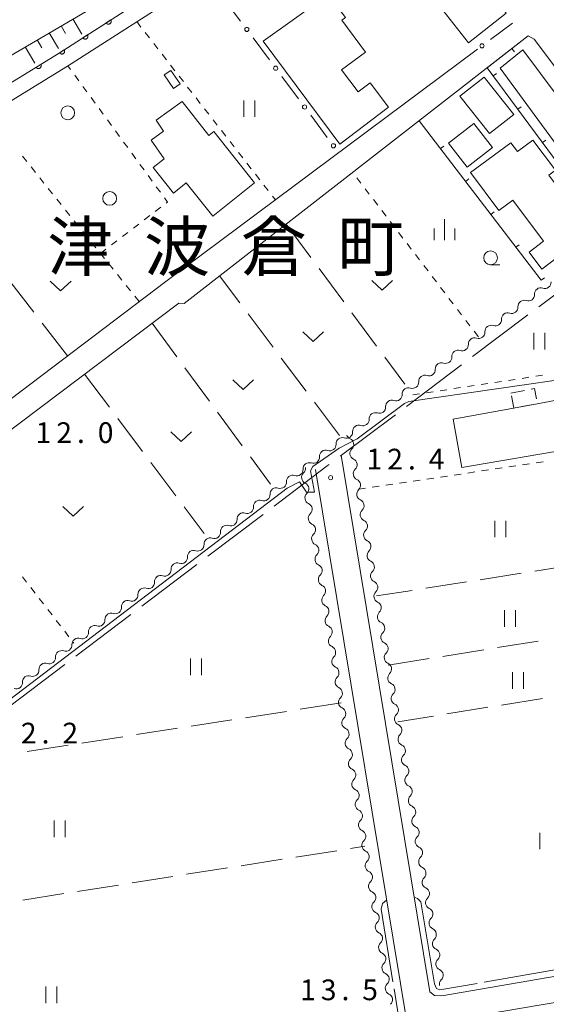
# Model space of a CAD drawing. Units: millimetres. Extents: x -72000 to -70000, y 34500 to 36000.
# Drawn here: x -70971 to -70876, y 34627 to 34805 of the extents above; entities that cross this region are included whole.
import ezdxf

# ---------------------------------------------------------------- set-up
doc = ezdxf.new("R2010")
doc.units = ezdxf.units.MM
for name, color, linetype, lineweight in [('110600_大字・町・丁目界', 7, 'Continuous', 20), ('210100_道路縁（街区線）', 7, 'Continuous', 15), ('300100_普通建物', 7, 'Continuous', 15), ('300300_普通無壁舎', 7, 'Continuous', 9), ('510200_一条河川、細流', 7, 'Continuous', 15), ('610111_人工斜面(上)', 7, 'Continuous', 9), ('610199_人工斜面(中)', 7, 'Continuous', 9), ('611000_被覆(直)', 7, 'Continuous', 20), ('613000_垣', 7, 'Continuous', 20), ('614000_塀', 7, 'Continuous', 20), ('630100_植生界', 7, 'Continuous', 9), ('630200_耕地界', 7, 'Continuous', 9), ('631100_田', 7, 'Continuous', 9), ('631300_畑', 7, 'Continuous', 9), ('632100_その他の樹木畑', 7, 'Continuous', 9), ('633100_広葉樹林', 7, 'Continuous', 9), ('633400_荒地', 7, 'Continuous', 9), ('710200_等高線（主曲線）', 7, 'Continuous', 9), ('710300_等高線（補助曲線）', 7, 'Continuous', 9), ('731200_図化機測定による標高点', 7, 'Continuous', 20), ('731207_図化機測定による標高点（注記）', 7, 'Continuous', 20), ('811400_大字・町・丁目', 7, 'Continuous', 0)]:
    doc.layers.add(name, color=color, linetype=linetype, lineweight=lineweight)
doc.styles.add('Style-Kanji', font='txt')
doc.styles.add('Style-WORKING', font='txt')

msp = doc.modelspace()

# ---------------------------------------------------------------- linework, layer by layer
at = {"layer": '110600_大字・町・丁目界'}
for p, q in [((-70867.446, 34760.525), (-70877.428, 34753.002)), ((-70879.425, 34751.497), (-70889.408, 34743.974)), ((-70891.404, 34742.47), (-70901.387, 34734.947)), ((-70903.383, 34733.442), (-70913.366, 34725.919)), ((-70927.321, 34715.359), (-70937.286, 34707.813)), ((-70939.279, 34706.303), (-70949.244, 34698.757)), ((-70951.237, 34697.247), (-70961.202, 34689.701)), ((-70963.195, 34688.192), (-70973.159, 34680.645))]:
    msp.add_line(p, q, dxfattribs=at)
at = {"layer": '110600_大字・町・丁目界', "flags": 128}
msp.add_lwpolyline([(-70915.362, 34724.414), (-70915.7, 34724.16), (-70925.328, 34716.869)], dxfattribs=at)
at = {"layer": '210100_道路縁（街区線）', "flags": 128}
for points in [[(-70909.14, 34835.93), (-71036.72, 34761.13)], [(-70937.41, 34812.81), (-70962.73, 34796.56), (-70996.29, 34775.92), (-71030.74, 34753.04), (-71041.98, 34746.81), (-71042.86, 34745.43), (-71046.56, 34732.11), (-71061.97, 34670.42), (-71059.84, 34668.26), (-71036.36, 34686.97), (-71024.18, 34696.46)], [(-70866.94, 34741.87), (-70837.33, 34747.12), (-70837.74, 34748.19), (-70856.7, 34772.7), (-70878.27, 34801.45), (-70879.36, 34802.05), (-70941.61, 34753.58), (-70942.56, 34753.63), (-71021.88, 34693.82), (-71041.81, 34678.51), (-71047.06, 34673.98), (-71046.06, 34672.44), (-71051.31, 34668.22), (-71053.76, 34665.7), (-71033.85, 34640.47)], [(-71012.28, 34706.49), (-70944.94, 34757.57), (-70888.53, 34799.62)], [(-70913.22, 34726.1), (-70897.15, 34628.96), (-70896.32, 34628.29), (-70894.98, 34628.24), (-70774.99, 34648.92)], [(-70907.43, 34500), (-70884.23, 34503.83), (-70882.6, 34505), (-70882, 34506.68), (-70917.86, 34723.53)], [(-70768.27, 34521.47), (-70875.4, 34504.21), (-70876.62, 34504.79), (-70896.07, 34622.4), (-70895.54, 34623.42), (-70771.23, 34644.48), (-70770.06, 34644.08), (-70768.27, 34641.5)]]:
    msp.add_lwpolyline(points, dxfattribs=at)
at = {"layer": '300100_普通建物', "flags": 128}
for points in [[(-70888.67, 34812.9), (-70883.36, 34806.13), (-70890.18, 34800.79), (-70895.48, 34807.56), (-70888.67, 34812.9)], [(-70927.28, 34801.06), (-70915.55, 34809.53), (-70912.44, 34805.36), (-70913.09, 34804.88), (-70908.79, 34799.11), (-70913.12, 34795.88), (-70910.13, 34791.88), (-70907.96, 34793.51), (-70904.64, 34789.14), (-70913.46, 34782.41), (-70927.28, 34801.06)], [(-70880.32, 34799.52), (-70870.59, 34786.43), (-70868.99, 34787.62), (-70868.2, 34786.56), (-70874.12, 34782.13), (-70884.45, 34796.19), (-70880.32, 34799.52)], [(-70944.03, 34795.8), (-70942.34, 34793.34), (-70943.5, 34792.53), (-70945.2, 34794.99), (-70944.03, 34795.8)], [(-70887.31, 34794.59), (-70881.99, 34787.82), (-70886.38, 34784.36), (-70891.71, 34791.13), (-70887.31, 34794.59)], [(-70941.95, 34790.17), (-70937.14, 34783.99), (-70936.23, 34784.71), (-70928.87, 34775.45), (-70936.44, 34769.4), (-70941.23, 34775.4), (-70943.51, 34773.58), (-70947.2, 34778.2), (-70945.23, 34779.77), (-70947.58, 34783.17), (-70945.33, 34784.77), (-70946.67, 34786.8), (-70941.95, 34790.17)], [(-70893.79, 34782.6), (-70889.17, 34786.18), (-70885.79, 34781.82), (-70890.41, 34778.24), (-70893.79, 34782.6)], [(-70884.66, 34770.4), (-70889.78, 34777.29), (-70882.52, 34782.69), (-70881.32, 34781.08), (-70878.5, 34783.18), (-70874.43, 34777.72), (-70875.63, 34776.82), (-70869.39, 34768.43), (-70871.28, 34767.02), (-70869.85, 34765.17), (-70876.92, 34759.77), (-70879.2, 34762.86), (-70876.61, 34764.86), (-70882.13, 34772.28), (-70884.66, 34770.4)], [(-70872.67, 34727.06), (-70891.39, 34723.86), (-70892.94, 34732.64), (-70882, 34734.64), (-70877.71, 34735.44), (-70874.26, 34736.07), (-70872.67, 34727.06)]]:
    msp.add_lwpolyline(points, dxfattribs=at)
at = {"layer": '300300_普通無壁舎'}
for p, q in [((-70882.51, 34737.37), (-70880.051, 34737.821)), ((-70878.058, 34735.375), (-70880.516, 34734.916))]:
    msp.add_line(p, q, dxfattribs=at)
at = {"layer": '300300_普通無壁舎', "flags": 128}
for points in [[(-70878.821, 34738.046), (-70878.2, 34738.16), (-70877.869, 34736.321)], [(-70881.745, 34734.686), (-70881.99, 34734.64), (-70882.411, 34736.851)]]:
    msp.add_lwpolyline(points, dxfattribs=at)
at = {"layer": '510200_一条河川、細流'}
for centre, start, end in [((-70876.351854, 34757.423894), 250.947816, 3.187033), ((-70879.344079, 34755.163565), 250.947816, 3.187033), ((-70882.336305, 34752.903236), 250.947816, 3.187033), ((-70885.32853, 34750.642907), 250.947816, 3.187033), ((-70888.320755, 34748.382578), 250.947816, 3.187033), ((-70891.312981, 34746.122249), 250.947816, 3.187033), ((-70894.305206, 34743.86192), 250.947816, 3.187033), ((-70897.297431, 34741.601591), 250.947816, 3.187033), ((-70900.289657, 34739.341262), 250.947816, 3.187033), ((-70903.281882, 34737.080933), 250.947816, 3.187033), ((-70906.274107, 34734.820603), 250.947816, 3.187033), ((-70909.266333, 34732.560274), 250.947816, 3.187033), ((-70912.258558, 34730.299945), 250.947816, 3.187033), ((-70912.05248, 34728.070796), 313.438716, 65.677933), ((-70915.250365, 34728.035994), 251.116472, 3.355688), ((-70918.235924, 34725.766867), 251.116472, 3.355688), ((-70911.429786, 34724.372857), 313.438723, 65.677939), ((-70921.221482, 34723.49774), 251.116472, 3.355688), ((-70919.225569, 34722.071356), 133.175761, 245.414978), ((-70910.807093, 34720.674918), 313.438723, 65.677939), ((-70924.207041, 34721.228612), 251.116472, 3.355688), ((-70927.1926, 34718.959485), 251.116472, 3.355688), ((-70918.619854, 34718.370598), 133.175761, 245.414978), ((-70910.184399, 34716.976979), 313.438723, 65.677939), ((-70930.178159, 34716.690358), 251.116472, 3.355688), ((-70933.163718, 34714.421231), 251.116472, 3.355688), ((-70918.014138, 34714.66984), 133.175761, 245.414978), ((-70909.561706, 34713.27904), 313.438723, 65.677939), ((-70936.149277, 34712.152104), 251.116472, 3.355688), ((-70917.408423, 34710.969082), 133.175761, 245.414978), ((-70939.134836, 34709.882976), 251.116472, 3.355688), ((-70908.939012, 34709.581101), 313.438723, 65.677939), ((-70942.120395, 34707.613849), 251.116472, 3.355688), ((-70916.802708, 34707.268324), 133.175761, 245.414978), ((-70945.105954, 34705.344722), 251.116472, 3.355688), ((-70908.316318, 34705.883162), 313.438723, 65.677939), ((-70916.196993, 34703.567567), 133.175761, 245.414978), ((-70948.091512, 34703.075595), 251.116472, 3.355688), ((-70907.693625, 34702.185223), 313.438723, 65.677939), ((-70951.077071, 34700.806468), 251.116472, 3.355688), ((-70915.591277, 34699.866809), 133.175761, 245.414978), ((-70954.06263, 34698.537341), 251.116472, 3.355688), ((-70907.070931, 34698.487284), 313.438723, 65.677939), ((-70914.985562, 34696.166051), 133.175761, 245.414978), ((-70957.048189, 34696.268213), 251.116472, 3.355688), ((-70906.448238, 34694.789346), 313.438723, 65.677939), ((-70960.033748, 34693.999086), 251.116472, 3.355688), ((-70914.379847, 34692.465293), 133.175761, 245.414978), ((-70963.019307, 34691.729959), 251.116472, 3.355688), ((-70905.825544, 34691.091407), 313.438723, 65.677939), ((-70966.004866, 34689.460832), 251.116472, 3.355688), ((-70913.774132, 34688.764535), 133.175761, 245.414978), ((-70905.202851, 34687.393468), 313.438723, 65.677939), ((-70968.990425, 34687.191705), 251.116472, 3.355688), ((-70913.168416, 34685.063777), 133.175761, 245.414978), ((-70971.975983, 34684.922578), 251.116472, 3.355688), ((-70904.580157, 34683.695529), 313.438723, 65.677939), ((-70912.562701, 34681.363019), 133.175761, 245.414978), ((-70903.957463, 34679.99759), 313.438723, 65.677939), ((-70911.956986, 34677.662261), 133.175761, 245.414978), ((-70903.33477, 34676.299651), 313.438723, 65.677939), ((-70911.351271, 34673.961503), 133.175761, 245.414978), ((-70902.712076, 34672.601712), 313.438723, 65.677939), ((-70910.745555, 34670.260745), 133.175761, 245.414978), ((-70902.089383, 34668.903773), 313.438723, 65.677939), ((-70910.13984, 34666.559988), 133.175761, 245.414978), ((-70901.466689, 34665.205834), 313.438723, 65.677939), ((-70909.534125, 34662.85923), 133.175761, 245.414978), ((-70900.843995, 34661.507895), 313.438723, 65.677939), ((-70908.92841, 34659.158472), 133.175761, 245.414978), ((-70900.221302, 34657.809956), 313.438723, 65.677939), ((-70908.322694, 34655.457714), 133.175761, 245.414978), ((-70899.598608, 34654.112017), 313.438723, 65.677939), ((-70907.716979, 34651.756956), 133.175761, 245.414978), ((-70898.975915, 34650.414078), 313.438723, 65.677939), ((-70907.111264, 34648.056198), 133.175761, 245.414978), ((-70898.353221, 34646.716139), 313.438723, 65.677939), ((-70906.505549, 34644.35544), 133.175761, 245.414978), ((-70897.730527, 34643.0182), 313.438723, 65.677939), ((-70905.899833, 34640.654682), 133.175761, 245.414978), ((-70897.107834, 34639.320261), 313.438723, 65.677939), ((-70905.294118, 34636.953924), 133.175761, 245.414978), ((-70896.48514, 34635.622322), 313.438723, 65.677939), ((-70904.688403, 34633.253166), 133.175761, 245.414978), ((-70895.862447, 34631.924383), 313.438723, 65.677939), ((-70904.082688, 34629.552409), 133.175761, 245.414978)]:
    msp.add_arc(centre, 1.129844, start, end, dxfattribs=at)
at = {"layer": '510200_一条河川、細流', "extrusion": (0, 0, -1)}
for centre, start, end in [((70877.089814, 34755.290087), 356.762214, 52.932575), ((70877.089814, 34755.290087), 52.932575, 109.102937), ((70880.08204, 34753.029758), 356.762214, 52.932575), ((70880.08204, 34753.029758), 52.932575, 109.102937), ((70883.074265, 34750.769429), 356.762214, 52.932575), ((70883.074265, 34750.769429), 52.932575, 109.102937), ((70886.06649, 34748.5091), 356.762214, 52.932575), ((70886.06649, 34748.5091), 52.932575, 109.102937), ((70889.058716, 34746.248771), 356.762214, 52.932575), ((70889.058716, 34746.248771), 52.932575, 109.102937), ((70892.050941, 34743.988442), 356.762214, 52.932575), ((70892.050941, 34743.988442), 52.932575, 109.102937), ((70895.043166, 34741.728113), 52.932575, 109.102937), ((70895.043166, 34741.728113), 356.762214, 52.932575), ((70898.035392, 34739.467784), 356.762214, 52.932575), ((70898.035392, 34739.467784), 52.932575, 109.102937), ((70901.027617, 34737.207454), 356.762214, 52.932575), ((70901.027617, 34737.207454), 52.932575, 109.102937), ((70904.019842, 34734.947125), 356.762214, 52.932575), ((70904.019842, 34734.947125), 52.932575, 109.102937), ((70907.012068, 34732.686796), 52.932575, 109.102937), ((70907.012068, 34732.686796), 356.762214, 52.932575), ((70910.004293, 34730.426467), 356.762214, 52.932575), ((70910.004293, 34730.426467), 52.932575, 109.102937), ((70912.996482, 34728.169151), 356.593559, 52.76392), ((70912.996518, 34728.166138), 52.932575, 109.102937), ((70911.123476, 34730.128628), 294.271315, 340.3788), ((70915.982041, 34725.900024), 356.593559, 52.76392), ((70915.982041, 34725.900024), 52.76392, 108.934281), ((70910.500783, 34726.430689), 350.441676, 46.612037), ((70910.500782, 34726.430689), 294.271308, 350.441669), ((70918.9676, 34723.630896), 356.593559, 52.76392), ((70920.769723, 34723.718568), 170.70463, 226.874991), ((70918.9676, 34723.630896), 52.76392, 108.934281), ((70909.878089, 34722.73275), 350.441669, 46.61203), ((70921.953158, 34721.361769), 356.593559, 52.76392), ((70921.953158, 34721.361769), 52.76392, 108.934281), ((70909.878089, 34722.73275), 294.271308, 350.441669), ((70924.938717, 34719.092642), 356.593559, 52.76392), ((70924.938717, 34719.092642), 52.76392, 108.934281), ((70920.164008, 34720.01781), 114.534269, 170.70463), ((70920.164008, 34720.01781), 170.70463, 226.874991), ((70909.255395, 34719.034811), 350.441669, 46.61203), ((70927.924276, 34716.823515), 52.76392, 108.934281), ((70909.255395, 34719.034811), 294.271308, 350.441669), ((70927.924276, 34716.823515), 356.593559, 52.76392), ((70919.558292, 34716.317052), 114.534269, 170.70463), ((70919.558292, 34716.317052), 170.70463, 226.874991), ((70908.632702, 34715.336872), 350.441669, 46.61203), ((70930.909835, 34714.554388), 356.593559, 52.76392), ((70930.909835, 34714.554388), 52.76392, 108.934281), ((70908.632702, 34715.336872), 294.271308, 350.441669), ((70933.895394, 34712.285261), 356.593559, 52.76392), ((70933.895394, 34712.285261), 52.76392, 108.934281), ((70918.952577, 34712.616294), 114.534269, 170.70463), ((70918.952577, 34712.616294), 170.70463, 226.874991), ((70908.010008, 34711.638933), 350.441669, 46.61203), ((70936.880953, 34710.016133), 356.593559, 52.76392), ((70936.880953, 34710.016133), 52.76392, 108.934281), ((70908.010008, 34711.638933), 294.271308, 350.441669), ((70939.866512, 34707.747006), 52.76392, 108.934281), ((70918.346862, 34708.915536), 114.534269, 170.70463), ((70918.346862, 34708.915536), 170.70463, 226.874991), ((70939.866512, 34707.747006), 356.593559, 52.76392), ((70907.387314, 34707.940994), 350.441669, 46.61203), ((70907.387314, 34707.940994), 294.271308, 350.441669), ((70942.852071, 34705.477879), 356.593559, 52.76392), ((70942.852071, 34705.477879), 52.76392, 108.934281), ((70917.741147, 34705.214778), 114.534269, 170.70463), ((70917.741147, 34705.214778), 170.70463, 226.874991), ((70945.83763, 34703.208752), 356.593559, 52.76392), ((70945.83763, 34703.208752), 52.76392, 108.934281), ((70906.764621, 34704.243055), 350.441669, 46.61203), ((70906.764621, 34704.243055), 294.271308, 350.441669), ((70948.823188, 34700.939625), 356.593559, 52.76392), ((70948.823188, 34700.939625), 52.76392, 108.934281), ((70917.135431, 34701.51402), 114.534269, 170.70463), ((70917.135431, 34701.51402), 170.70463, 226.874991), ((70906.141927, 34700.545116), 350.441669, 46.61203), ((70906.141927, 34700.545116), 294.271308, 350.441669), ((70951.808747, 34698.670498), 356.593559, 52.76392), ((70951.808747, 34698.670498), 52.76392, 108.934281), ((70916.529716, 34697.813263), 114.534269, 170.70463), ((70954.794306, 34696.40137), 356.593559, 52.76392), ((70954.794306, 34696.40137), 52.76392, 108.934281), ((70916.529716, 34697.813263), 170.70463, 226.874991), ((70905.519234, 34696.847177), 350.441669, 46.61203), ((70905.519234, 34696.847177), 294.271308, 350.441669), ((70957.779865, 34694.132243), 356.593559, 52.76392), ((70957.779865, 34694.132243), 52.76392, 108.934281), ((70915.924001, 34694.112505), 114.534269, 170.70463), ((70960.765424, 34691.863116), 52.76392, 108.934281), ((70915.924001, 34694.112505), 170.70463, 226.874991), ((70904.89654, 34693.149238), 350.441669, 46.61203), ((70904.89654, 34693.149238), 294.271308, 350.441669), ((70960.765424, 34691.863116), 356.593559, 52.76392), ((70915.318286, 34690.411747), 114.534269, 170.70463), ((70963.750983, 34689.593989), 356.593559, 52.76392), ((70963.750983, 34689.593989), 52.76392, 108.934281), ((70915.318286, 34690.411747), 170.70463, 226.874991), ((70904.273846, 34689.451299), 350.441669, 46.61203), ((70904.273846, 34689.451299), 294.271308, 350.441669), ((70966.736542, 34687.324862), 356.593559, 52.76392), ((70966.736542, 34687.324862), 52.76392, 108.934281), ((70914.71257, 34686.710989), 114.534269, 170.70463), ((70969.722101, 34685.055735), 356.593559, 52.76392), ((70969.722101, 34685.055735), 52.76392, 108.934281), ((70914.71257, 34686.710989), 170.70463, 226.874991), ((70903.651153, 34685.75336), 350.441669, 46.61203), ((70914.106855, 34683.010231), 114.534269, 170.70463), ((70903.651153, 34685.75336), 294.271308, 350.441669), ((70914.106855, 34683.010231), 170.70463, 226.874991), ((70903.028459, 34682.055421), 350.441669, 46.61203), ((70903.028459, 34682.055421), 294.271308, 350.441669), ((70913.50114, 34679.309473), 114.534269, 170.70463), ((70913.50114, 34679.309473), 170.70463, 226.874991), ((70902.405766, 34678.357482), 350.441669, 46.61203), ((70902.405766, 34678.357482), 294.271308, 350.441669), ((70912.895425, 34675.608715), 114.534269, 170.70463), ((70912.895425, 34675.608715), 170.70463, 226.874991), ((70901.783072, 34674.659543), 350.441669, 46.61203), ((70901.783072, 34674.659543), 294.271308, 350.441669), ((70912.289709, 34671.907957), 114.534269, 170.70463), ((70912.289709, 34671.907957), 170.70463, 226.874991), ((70901.160379, 34670.961604), 350.441669, 46.61203), ((70901.160379, 34670.961604), 294.271308, 350.441669), ((70911.683994, 34668.207199), 114.534269, 170.70463), ((70911.683994, 34668.207199), 170.70463, 226.874991), ((70900.537685, 34667.263665), 350.441669, 46.61203), ((70900.537685, 34667.263665), 294.271308, 350.441669), ((70911.078279, 34664.506442), 114.534269, 170.70463), ((70911.078279, 34664.506442), 170.70463, 226.874991), ((70899.914991, 34663.565726), 350.441669, 46.61203), ((70899.914991, 34663.565726), 294.271308, 350.441669), ((70910.472564, 34660.805684), 114.534269, 170.70463), ((70910.472564, 34660.805684), 170.70463, 226.874991), ((70899.292298, 34659.867787), 350.441669, 46.61203), ((70899.292298, 34659.867787), 294.271308, 350.441669), ((70909.866848, 34657.104926), 114.534269, 170.70463), ((70909.866848, 34657.104926), 170.70463, 226.874991), ((70898.669604, 34656.169848), 350.441669, 46.61203), ((70898.669604, 34656.169848), 294.271308, 350.441669), ((70909.261133, 34653.404168), 114.534269, 170.70463), ((70909.261133, 34653.404168), 170.70463, 226.874991), ((70898.046911, 34652.471909), 350.441669, 46.61203), ((70898.046911, 34652.471909), 294.271308, 350.441669), ((70908.655418, 34649.70341), 114.534269, 170.70463), ((70908.655418, 34649.70341), 170.70463, 226.874991), ((70897.424217, 34648.77397), 350.441669, 46.61203), ((70897.424217, 34648.77397), 294.271308, 350.441669), ((70908.049703, 34646.002652), 114.534269, 170.70463), ((70908.049703, 34646.002652), 170.70463, 226.874991), ((70896.801523, 34645.076031), 350.441669, 46.61203), ((70896.801523, 34645.076031), 294.271308, 350.441669), ((70907.443987, 34642.301894), 114.534269, 170.70463), ((70907.443987, 34642.301894), 170.70463, 226.874991), ((70896.17883, 34641.378092), 350.441669, 46.61203), ((70896.17883, 34641.378092), 294.271308, 350.441669), ((70906.838272, 34638.601136), 114.534269, 170.70463), ((70906.838272, 34638.601136), 170.70463, 226.874991), ((70895.556136, 34637.680153), 350.441669, 46.61203), ((70906.232557, 34634.900378), 114.534269, 170.70463), ((70895.556136, 34637.680153), 294.271308, 350.441669), ((70906.232557, 34634.900378), 170.70463, 226.874991), ((70894.933443, 34633.982214), 350.441669, 46.61203), ((70905.626842, 34631.19962), 114.534269, 170.70463), ((70894.933443, 34633.982214), 294.271308, 350.441669), ((70905.626842, 34631.19962), 170.70463, 226.874991), ((70894.310749, 34630.284275), 350.441669, 46.61203), ((70905.021126, 34627.498863), 114.534269, 170.70463), ((70905.021126, 34627.498863), 170.70463, 226.874991)]:
    msp.add_arc(centre, 1.127969, start, end, dxfattribs=at)
at = {"layer": '610111_人工斜面(上)', "flags": 128}
msp.add_lwpolyline([(-71036.72, 34761.13), (-70909.14, 34835.93)], dxfattribs=at)
at = {"layer": '610199_人工斜面(中)', "flags": 128}
for points in [[(-70963.87, 34803.84), (-70963.04, 34802.45)], [(-70961.71, 34805.11), (-70960.08, 34802.38)], [(-70966.02, 34802.58), (-70964.34, 34799.74)], [(-70970.34, 34800.05), (-70968.61, 34797.1)], [(-70968.18, 34801.32), (-70967.32, 34799.87)]]:
    msp.add_lwpolyline(points, dxfattribs=at)
at = {"layer": '611000_被覆(直)', "flags": 128}
for points in [[(-70987.23, 34785.58), (-70986.34, 34785.32), (-70964.22, 34798.93), (-70926.2, 34823.33), (-70908.31, 34833.75)], [(-70954.877, 34804.926), (-70955.719, 34804.386)], [(-70955.719, 34804.386), (-70955.693, 34804.35), (-70955.665, 34804.317), (-70955.635, 34804.286), (-70955.601, 34804.258), (-70955.565, 34804.234), (-70955.528, 34804.212), (-70955.488, 34804.193), (-70955.447, 34804.179), (-70955.405, 34804.167), (-70955.361, 34804.16), (-70955.318, 34804.156), (-70955.275, 34804.156), (-70955.231, 34804.161), (-70955.188, 34804.168), (-70955.146, 34804.18), (-70955.106, 34804.195), (-70955.066, 34804.213), (-70955.028, 34804.235), (-70954.992, 34804.26), (-70954.959, 34804.289), (-70954.929, 34804.319), (-70954.9, 34804.353), (-70954.876, 34804.388), (-70954.854, 34804.426), (-70954.835, 34804.466), (-70954.821, 34804.507), (-70954.809, 34804.549), (-70954.802, 34804.592), (-70954.798, 34804.636), (-70954.799, 34804.679), (-70954.803, 34804.723), (-70954.81, 34804.766), (-70954.822, 34804.808), (-70954.837, 34804.848), (-70954.855, 34804.888), (-70954.877, 34804.926)], [(-70959.085, 34802.225), (-70959.927, 34801.685)], [(-70959.927, 34801.685), (-70959.901, 34801.649), (-70959.873, 34801.616), (-70959.843, 34801.586), (-70959.809, 34801.557), (-70959.773, 34801.533), (-70959.735, 34801.511), (-70959.696, 34801.492), (-70959.655, 34801.478), (-70959.613, 34801.466), (-70959.569, 34801.46), (-70959.526, 34801.455), (-70959.483, 34801.456), (-70959.439, 34801.46), (-70959.396, 34801.467), (-70959.354, 34801.479), (-70959.314, 34801.494), (-70959.274, 34801.512), (-70959.236, 34801.534), (-70959.2, 34801.56), (-70959.167, 34801.588), (-70959.137, 34801.618), (-70959.108, 34801.652), (-70959.084, 34801.688), (-70959.062, 34801.726), (-70959.043, 34801.765), (-70959.029, 34801.806), (-70959.017, 34801.849), (-70959.01, 34801.892), (-70959.006, 34801.935), (-70959.007, 34801.979), (-70959.011, 34802.022), (-70959.018, 34802.065), (-70959.03, 34802.108), (-70959.045, 34802.148), (-70959.063, 34802.187), (-70959.085, 34802.225)], [(-70963.293, 34799.525), (-70964.135, 34798.985)], [(-70964.135, 34798.985), (-70964.109, 34798.949), (-70964.081, 34798.916), (-70964.051, 34798.885), (-70964.017, 34798.857), (-70963.981, 34798.832), (-70963.943, 34798.81), (-70963.904, 34798.792), (-70963.863, 34798.778), (-70963.821, 34798.766), (-70963.777, 34798.759), (-70963.734, 34798.755), (-70963.691, 34798.755), (-70963.647, 34798.759), (-70963.604, 34798.767), (-70963.562, 34798.779), (-70963.522, 34798.794), (-70963.482, 34798.812), (-70963.444, 34798.834), (-70963.408, 34798.859), (-70963.375, 34798.888), (-70963.345, 34798.918), (-70963.316, 34798.951), (-70963.292, 34798.987), (-70963.27, 34799.025), (-70963.251, 34799.065), (-70963.237, 34799.106), (-70963.225, 34799.148), (-70963.218, 34799.191), (-70963.214, 34799.235), (-70963.215, 34799.278), (-70963.219, 34799.322), (-70963.226, 34799.365), (-70963.238, 34799.407), (-70963.253, 34799.447), (-70963.271, 34799.487), (-70963.293, 34799.525)], [(-70967.541, 34796.887), (-70968.392, 34796.363)], [(-70968.392, 34796.363), (-70968.368, 34796.326), (-70968.34, 34796.293), (-70968.31, 34796.262), (-70968.277, 34796.233), (-70968.242, 34796.208), (-70968.204, 34796.185), (-70968.165, 34796.166), (-70968.124, 34796.151), (-70968.082, 34796.138), (-70968.039, 34796.13), (-70967.996, 34796.125), (-70967.953, 34796.125), (-70967.909, 34796.128), (-70967.866, 34796.135), (-70967.823, 34796.146), (-70967.783, 34796.16), (-70967.743, 34796.178), (-70967.704, 34796.199), (-70967.668, 34796.224), (-70967.635, 34796.251), (-70967.604, 34796.281), (-70967.575, 34796.314), (-70967.549, 34796.35), (-70967.527, 34796.387), (-70967.507, 34796.426), (-70967.492, 34796.467), (-70967.479, 34796.509), (-70967.472, 34796.552), (-70967.467, 34796.595), (-70967.467, 34796.639), (-70967.47, 34796.683), (-70967.477, 34796.726), (-70967.488, 34796.768), (-70967.502, 34796.809), (-70967.519, 34796.848), (-70967.541, 34796.887)]]:
    msp.add_lwpolyline(points, dxfattribs=at)
at = {"layer": '613000_垣'}
for p, q in [((-70934.365, 34808.718), (-70931.381, 34804.707)), ((-70882.199, 34804.348), (-70886.207, 34801.36)), ((-70929.142, 34801.698), (-70926.157, 34797.687)), ((-70923.919, 34794.678), (-70920.934, 34790.667)), ((-70918.696, 34787.658), (-70915.711, 34783.647))]:
    msp.add_line(p, q, dxfattribs=at)
for centre in [(-70930.261, 34803.202), (-70887.711, 34800.239), (-70925.038, 34796.182), (-70919.815, 34789.162), (-70914.592, 34782.142)]:
    msp.add_circle(centre, 0.375, dxfattribs=at)
at = {"layer": '614000_塀'}
for p, q in [((-70882.311, 34799.751), (-70881.851, 34799.159)), ((-70885.689, 34794.794), (-70885.086, 34795.239)), ((-70881.233, 34788.761), (-70880.629, 34789.207)), ((-70877.02, 34757.79), (-70899.06, 34786.64)), ((-70895.232, 34781.629), (-70894.636, 34782.085)), ((-70876.776, 34782.729), (-70876.173, 34783.175)), ((-70890.679, 34775.67), (-70890.083, 34776.125)), ((-70886.126, 34769.71), (-70885.53, 34770.165)), ((-70881.573, 34763.75), (-70880.977, 34764.205)), ((-70877.02, 34757.79), (-70876.424, 34758.245))]:
    msp.add_line(p, q, dxfattribs=at)
at = {"layer": '614000_塀', "flags": 128}
msp.add_lwpolyline([(-70856.78, 34772.8), (-70865, 34766.79), (-70886.78, 34796.27), (-70879.36, 34802.05)], dxfattribs=at)
at = {"layer": '630100_植生界'}
for p, q in [((-70950.18, 34804.62), (-70949.413, 34803.633)), ((-70948.646, 34802.646), (-70947.878, 34801.659)), ((-70947.111, 34800.673), (-70946.344, 34799.686)), ((-70945.577, 34798.699), (-70944.81, 34797.712)), ((-70962.133, 34795.927), (-70962.64, 34796.62)), ((-70944.042, 34796.725), (-70943.275, 34795.738)), ((-70960.658, 34793.908), (-70961.396, 34794.917)), ((-70942.508, 34794.751), (-70941.741, 34793.765)), ((-70959.183, 34791.89), (-70959.92, 34792.899)), ((-70940.973, 34792.778), (-70940.206, 34791.791)), ((-70957.707, 34789.872), (-70958.445, 34790.881)), ((-70939.439, 34790.804), (-70938.672, 34789.817)), ((-70956.232, 34787.853), (-70956.97, 34788.863)), ((-70937.905, 34788.83), (-70937.137, 34787.843)), ((-70954.757, 34785.835), (-70955.494, 34786.844)), ((-70936.37, 34786.857), (-70935.603, 34785.87)), ((-70953.281, 34783.817), (-70954.019, 34784.826)), ((-70934.836, 34784.883), (-70934.069, 34783.896)), ((-70951.806, 34781.799), (-70952.544, 34782.808)), ((-70933.301, 34782.909), (-70932.534, 34781.922)), ((-70970.082, 34779.276), (-70970.865, 34780.251)), ((-70950.331, 34779.78), (-70951.068, 34780.789)), ((-70931.767, 34780.935), (-70931, 34779.949)), ((-70948.856, 34777.762), (-70949.593, 34778.771)), ((-70930.232, 34778.962), (-70929.465, 34777.975)), ((-70968.518, 34777.327), (-70969.3, 34778.302)), ((-70947.38, 34775.744), (-70948.118, 34776.753)), ((-70928.698, 34776.988), (-70927.931, 34776.001)), ((-70966.953, 34775.377), (-70967.735, 34776.352)), ((-70927.164, 34775.014), (-70926.396, 34774.027)), ((-70909.626, 34775.364), (-70910.385, 34776.357)), ((-70965.388, 34773.427), (-70966.17, 34774.402)), ((-70945.905, 34773.725), (-70946.643, 34774.734)), ((-70908.108, 34773.377), (-70908.867, 34774.371)), ((-70963.823, 34771.477), (-70964.606, 34772.452)), ((-70925.629, 34773.041), (-70925.1, 34772.36)), ((-70906.591, 34771.391), (-70907.349, 34772.384)), ((-70962.258, 34769.528), (-70963.041, 34770.503)), ((-70948.803, 34768.73), (-70947.81, 34769.489)), ((-70946.816, 34770.247), (-70945.823, 34771.006)), ((-70905.073, 34769.404), (-70905.832, 34770.397)), ((-70960.694, 34767.578), (-70961.476, 34768.553)), ((-70950.79, 34767.212), (-70949.796, 34767.971)), ((-70903.556, 34767.417), (-70904.314, 34768.41)), ((-70959.129, 34765.628), (-70959.911, 34766.603)), ((-70952.776, 34765.695), (-70951.783, 34766.454)), ((-70902.038, 34765.43), (-70902.797, 34766.424)), ((-70957.564, 34763.679), (-70958.346, 34764.653)), ((-70954.763, 34764.177), (-70953.77, 34764.936)), ((-70900.52, 34763.444), (-70901.279, 34764.437)), ((-70955.999, 34761.729), (-70956.782, 34762.704)), ((-70956.75, 34762.66), (-70955.757, 34763.419)), ((-70899.003, 34761.457), (-70899.762, 34762.45)), ((-70954.434, 34759.779), (-70955.217, 34760.754)), ((-70952.87, 34757.829), (-70953.652, 34758.804)), ((-70897.485, 34759.47), (-70898.244, 34760.464)), ((-70895.968, 34757.484), (-70896.727, 34758.477)), ((-70951.305, 34755.88), (-70952.087, 34756.855)), ((-70894.45, 34755.497), (-70895.209, 34756.49)), ((-70949.74, 34753.93), (-70950.522, 34754.905)), ((-70892.933, 34753.51), (-70893.691, 34754.503)), ((-70891.415, 34751.523), (-70892.174, 34752.517)), ((-70889.898, 34749.537), (-70890.656, 34750.53)), ((-70888.38, 34747.55), (-70889.139, 34748.543)), ((-70884.164, 34739.467), (-70885.4, 34739.281)), ((-70881.692, 34739.841), (-70882.928, 34739.654)), ((-70879.22, 34740.214), (-70880.456, 34740.027)), ((-70876.748, 34740.587), (-70877.984, 34740.4)), ((-70896.524, 34737.601), (-70897.76, 34737.415)), ((-70894.052, 34737.975), (-70895.288, 34737.788)), ((-70891.58, 34738.348), (-70892.816, 34738.161)), ((-70889.108, 34738.721), (-70890.344, 34738.534)), ((-70886.636, 34739.094), (-70887.872, 34738.908)), ((-70901.468, 34736.855), (-70901.5, 34736.85)), ((-70898.996, 34737.228), (-70900.232, 34737.041)), ((-70887.793, 34723.251), (-70886.557, 34723.434)), ((-70885.32, 34723.617), (-70884.084, 34723.801)), ((-70882.847, 34723.984), (-70881.611, 34724.167)), ((-70880.375, 34724.351), (-70879.138, 34724.534)), ((-70877.902, 34724.717), (-70876.665, 34724.901)), ((-70900.158, 34721.417), (-70898.922, 34721.6)), ((-70897.685, 34721.784), (-70896.449, 34721.967)), ((-70895.212, 34722.15), (-70893.976, 34722.334)), ((-70892.739, 34722.517), (-70891.503, 34722.7)), ((-70890.266, 34722.884), (-70889.03, 34723.067)), ((-70910.05, 34719.95), (-70908.814, 34720.133)), ((-70907.577, 34720.317), (-70906.341, 34720.5)), ((-70905.104, 34720.683), (-70903.868, 34720.867)), ((-70902.631, 34721.05), (-70901.395, 34721.234)), ((-70970.864, 34704.108), (-70970.098, 34703.121)), ((-70969.332, 34702.133), (-70968.566, 34701.145)), ((-70967.8, 34700.157), (-70967.034, 34699.169)), ((-70966.268, 34698.181), (-70965.502, 34697.193)), ((-70964.736, 34696.205), (-70963.97, 34695.218)), ((-70963.204, 34694.23), (-70962.439, 34693.242)), ((-70961.673, 34692.254), (-70961.53, 34692.07))]:
    msp.add_line(p, q, dxfattribs=at)
at = {"layer": '630100_植生界', "flags": 128}
msp.add_lwpolyline([(-70944.829, 34771.765), (-70944.6, 34771.94), (-70945.167, 34772.716)], dxfattribs=at)
at = {"layer": '630200_耕地界'}
for p, q in [((-70923.15, 34767.95), (-70918.686, 34761.923)), ((-70917.198, 34759.914), (-70912.735, 34753.887)), ((-70968.809, 34752.005), (-70973.383, 34757.948)), ((-70931.53, 34753.685), (-70935.2, 34758.57)), ((-70925.523, 34745.69), (-70930.028, 34751.686)), ((-70911.247, 34751.878), (-70906.783, 34745.851)), ((-70962.71, 34744.08), (-70967.284, 34750.024)), ((-70947.39, 34749.99), (-70942.947, 34743.948)), ((-70919.517, 34737.695), (-70924.022, 34743.691)), ((-70905.295, 34743.842), (-70901.68, 34738.96)), ((-70941.466, 34741.934), (-70937.023, 34735.891)), ((-70959.6, 34740.78), (-70955.103, 34734.778)), ((-70913.51, 34729.7), (-70918.015, 34735.696)), ((-70935.542, 34733.877), (-70931.099, 34727.835)), ((-70953.604, 34732.777), (-70949.107, 34726.775)), ((-70929.618, 34725.821), (-70925.97, 34720.86)), ((-70947.608, 34724.774), (-70943.111, 34718.772)), ((-70941.612, 34716.771), (-70937.97, 34711.91)), ((-70870.739, 34706.287), (-70878.148, 34705.122)), ((-70880.617, 34704.734), (-70888.026, 34703.57)), ((-70890.496, 34703.181), (-70897.905, 34702.017)), ((-70900.375, 34701.628), (-70906.79, 34700.62)), ((-70884.934, 34691.268), (-70877.529, 34692.459)), ((-70904.68, 34688.09), (-70897.275, 34689.282)), ((-70894.807, 34689.679), (-70887.402, 34690.871)), ((-70913.18, 34681.25), (-70920.592, 34680.103)), ((-70886.648, 34680.468), (-70894.053, 34679.275)), ((-70876.775, 34682.059), (-70884.18, 34680.866)), ((-70923.062, 34679.72), (-70930.474, 34678.573)), ((-70896.521, 34678.877), (-70902.96, 34677.84)), ((-70932.945, 34678.19), (-70940.356, 34677.043)), ((-70952.709, 34675.13), (-70960.121, 34673.983)), ((-70942.827, 34676.66), (-70950.239, 34675.513)), ((-70962.591, 34673.6), (-70970.003, 34672.453)), ((-70921.398, 34653.327), (-70913.99, 34654.493)), ((-70911.52, 34654.882), (-70908.93, 34655.29)), ((-70931.277, 34651.772), (-70923.868, 34652.938)), ((-70941.155, 34650.217), (-70933.746, 34651.383)), ((-70960.912, 34647.106), (-70953.503, 34648.273)), ((-70951.033, 34648.661), (-70943.625, 34649.828)), ((-70970.79, 34645.551), (-70963.381, 34646.718))]:
    msp.add_line(p, q, dxfattribs=at)
at = {"layer": '631100_田'}
for p, q in [((-70930.79, 34787.36), (-70930.79, 34790.36)), ((-70928.79, 34787.36), (-70928.79, 34790.36)), ((-70878.36, 34745.248), (-70878.36, 34748.248)), ((-70876.36, 34745.248), (-70876.36, 34748.248)), ((-70885.39, 34711.24), (-70885.39, 34714.24)), ((-70883.39, 34711.24), (-70883.39, 34714.24)), ((-70883.65, 34695.05), (-70883.65, 34698.05)), ((-70881.65, 34695.05), (-70881.65, 34698.05)), ((-70940.45, 34686.29), (-70940.45, 34689.29)), ((-70938.45, 34686.29), (-70938.45, 34689.29)), ((-70882.22, 34683.81), (-70882.22, 34686.81)), ((-70880.22, 34683.81), (-70880.22, 34686.81)), ((-70965.1, 34656.96), (-70965.1, 34659.96)), ((-70963.1, 34656.96), (-70963.1, 34659.96)), ((-70877.27, 34654.75), (-70877.27, 34657.75)), ((-70966.62, 34626.89), (-70966.62, 34629.89)), ((-70964.62, 34626.89), (-70964.62, 34629.89))]:
    msp.add_line(p, q, dxfattribs=at)
at = {"layer": '631300_畑', "flags": 128}
for points in [[(-70965.815, 34757.645), (-70963.94, 34755.895), (-70962.065, 34757.645)], [(-70907.665, 34757.715), (-70905.79, 34755.965), (-70903.915, 34757.715)], [(-70920.155, 34748.465), (-70918.28, 34746.715), (-70916.405, 34748.465)], [(-70932.775, 34739.735), (-70930.9, 34737.985), (-70929.025, 34739.735)], [(-70944.005, 34730.355), (-70942.13, 34728.605), (-70940.255, 34730.355)], [(-70963.565, 34716.825), (-70961.69, 34715.075), (-70959.815, 34716.825)]]:
    msp.add_lwpolyline(points, dxfattribs=at)
at = {"layer": '632100_その他の樹木畑'}
for centre in [(-70962.66, 34788.11), (-70955.07, 34772.61)]:
    msp.add_circle(centre, 1.24995, dxfattribs=at)
at = {"layer": '633100_広葉樹林'}
msp.add_line((-70886.16, 34760.59), (-70884.493, 34760.59), dxfattribs=at)
msp.add_circle((-70886.16, 34761.84), 1.249875, dxfattribs=at)
at = {"layer": '633400_荒地'}
for p, q in [((-70894.52, 34765.075), (-70894.52, 34768.825)), ((-70896.394, 34765.075), (-70896.394, 34767.175)), ((-70892.644, 34765.075), (-70892.644, 34767.175))]:
    msp.add_line(p, q, dxfattribs=at)
at = {"layer": '710200_等高線（主曲線）', "flags": 128}
msp.add_lwpolyline([(-71027.41, 34640.51), (-70922.99, 34720.12), (-70920.74, 34721.28), (-70919.46, 34719.4), (-70918.04, 34719.44), (-70918.77, 34723.27), (-70918.35, 34724.04), (-70913.53, 34727.37), (-70910.33, 34729.06), (-70901.76, 34735.48), (-70900.94, 34735.85), (-70869.21, 34740.45), (-70868.64, 34740.94), (-70867.8, 34742.29), (-70865.89, 34743.14), (-70865.61, 34743.83), (-70867.6, 34757.96), (-70867.3, 34758.87), (-70867.16, 34759.21), (-70855.02, 34767.45), (-70853.86, 34767.45), (-70847.44, 34759.29), (-70846.78, 34758.79), (-70845.84, 34758.66)], dxfattribs=at)
at = {"layer": '710300_等高線（補助曲線）'}
msp.add_line((-70887.352, 34630.665), (-70862.724, 34634.96), dxfattribs=at)
at = {"layer": '710300_等高線（補助曲線）', "flags": 128}
for points in [[(-70903.822, 34630.74), (-70905.95, 34643.89), (-70905.7, 34644.92), (-70904.97, 34645.55)], [(-70899.98, 34646.05), (-70899.39, 34645.86), (-70898.79, 34645.26), (-70896.32, 34630.41), (-70895.98, 34629.56), (-70895.35, 34629.27), (-70888.584, 34630.45)], [(-70899.563, 34604.838), (-70902.63, 34623.37), (-70903.623, 34629.507)]]:
    msp.add_lwpolyline(points, dxfattribs=at)
at = {"layer": '731200_図化機測定による標高点'}
msp.add_circle((-70915.11, 34722.03), 0.375, dxfattribs=at)

# ---------------------------------------------------------------- texts
at = {"layer": '731207_図化機測定による標高点（注記）', "style": 'Style-WORKING'}
for s, p in [('1', (-70968.48, 34728.32)), ('2', (-70964.73, 34728.32)), ('0', (-70957.23, 34728.32)), ('.', (-70960.98, 34728.32)), ('1', (-70908.61, 34723.52)), ('2', (-70904.86, 34723.52)), ('4', (-70897.36, 34723.52)), ('.', (-70901.11, 34723.52)), ('2', (-70971.13, 34673.91)), ('2', (-70963.63, 34673.91)), ('.', (-70967.38, 34673.91)), ('1', (-70920.63, 34627.42)), ('3', (-70916.88, 34627.42)), ('5', (-70909.38, 34627.42)), ('.', (-70913.13, 34627.42))]:
    msp.add_text(s, height=3.75, dxfattribs=at).set_placement(p)
at = {"layer": '811400_大字・町・丁目', "style": 'Style-Kanji'}
for s, p in [('津', (-70966.356, 34759.506)), ('波', (-70948.856, 34759.506)), ('倉', (-70931.356, 34759.506)), ('町', (-70913.856, 34759.506))]:
    msp.add_text(s, height=8.75, dxfattribs=at).set_placement(p)

doc.saveas('drawing.dxf')
